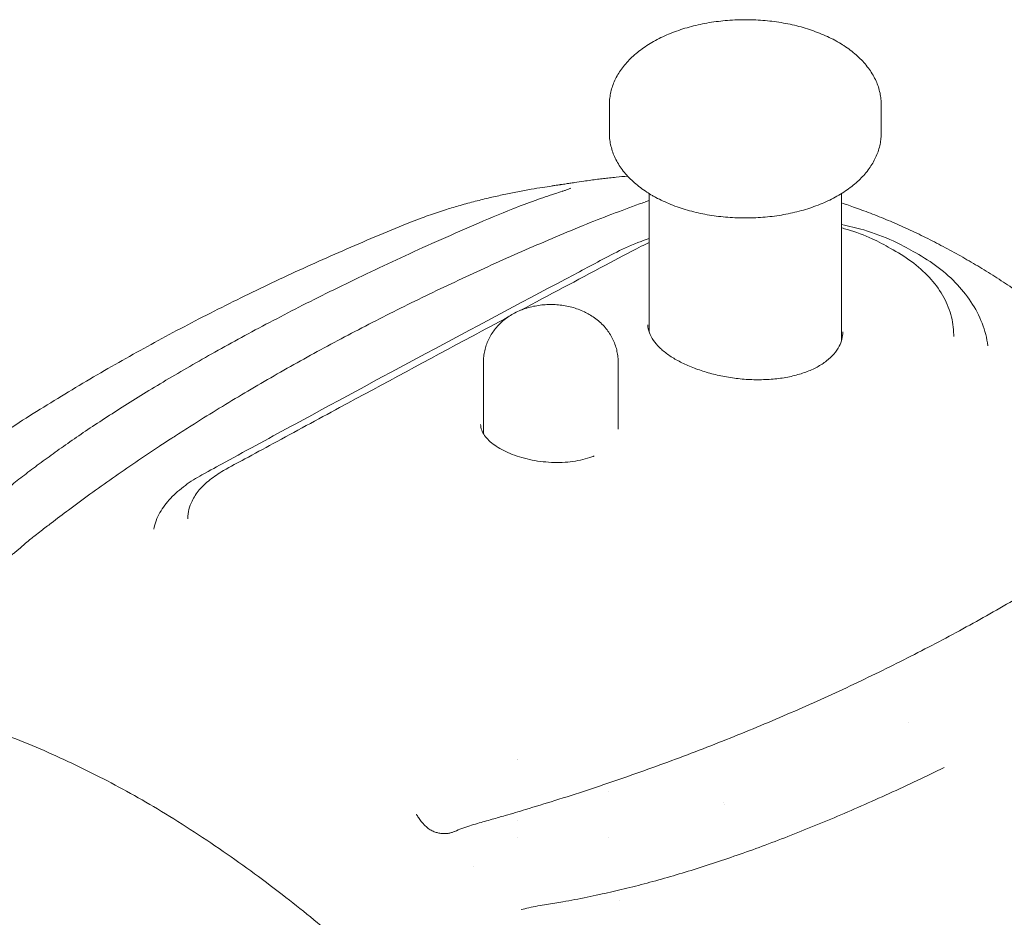
# Model space of a CAD drawing. Units: millimetres. Extents: x -1087 to 26770, y -4465 to 5978.
# Drawn here: x 594 to 1834, y 3521 to 4651 of the extents above; entities that cross this region are included whole.
import ezdxf

# ---------------------------------------------------------------- set-up
doc = ezdxf.new("R2010")
doc.units = ezdxf.units.MM

msp = doc.modelspace()

# ---------------------------------------------------------------- linework, layer by layer
at = {"color": 0, "linetype": 'Continuous', "lineweight": 0, "extrusion": (-5.55112e-17, 0.816497, 0.57735)}
for p, q in [((1336.8, 4508.9), (1336.8, 4544)), ((1679.1, 4508.9), (1679.1, 4544)), ((1386.8, 4432.4), (1386.8, 4258.2)), ((1629.1, 4432.4), (1629.1, 4247.6)), ((1770.3, 4254.7), (1770.3, 4252.5)), ((1178.2, 4220.1), (1178.2, 4130)), ((1347.9, 4220.1), (1347.9, 4135.9)), ((806.2, 4022.8), (806.2, 4023.7)), ((1221.1, 3720.1), (1221.1, 3720.1)), ((1221.1, 3719.7), (1221.1, 3719.7)), ((1336.1, 3679.2), (1336.1, 3679.2)), ((1221.1, 3642.9), (1221.1, 3642.9)), ((1221.1, 3622.3), (1221.1, 3622.3)), ((1336.1, 3621.7), (1336.1, 3621.7)), ((1165.2, 3584.9), (1165.2, 3584.9)), ((1350.1, 3543), (1350.1, 3543))]:
    msp.add_line(p, q, dxfattribs=at)
at = {"color": 0, "linetype": 'Continuous', "lineweight": 0}
msp.add_ellipse((610.1, 3972.7), major_axis=(-13.9, 14.4), ratio=0.000002, start_param=0, end_param=0.000011, dxfattribs=at)
for points, knots in [([(1336.8, 4544), (1336.8, 4546.3), (1336.9, 4548.7), (1337.4, 4553.5), (1337.8, 4556), (1338.8, 4561), (1339.4, 4563.5), (1341, 4568.4), (1341.9, 4570.8), (1344, 4575.7), (1345.2, 4578.1), (1347.9, 4582.8), (1349.3, 4585.1), (1352.5, 4589.7), (1354.2, 4592), (1357.9, 4596.5), (1359.8, 4598.6), (1364, 4602.9), (1366.2, 4605), (1370.9, 4609.1), (1373.4, 4611.1), (1378.5, 4615), (1381.2, 4616.8), (1386.7, 4620.4), (1389.6, 4622.2), (1395.5, 4625.5), (1398.6, 4627.1), (1404.9, 4630.2), (1408.1, 4631.7), (1414.7, 4634.4), (1418.1, 4635.7), (1424.9, 4638.2), (1428.4, 4639.4), (1435.6, 4641.5), (1439.2, 4642.5), (1446.5, 4644.3), (1450.3, 4645.2), (1457.8, 4646.7), (1461.6, 4647.4), (1469.2, 4648.6), (1473.1, 4649.1), (1480.8, 4650), (1484.7, 4650.3), (1492.6, 4650.9), (1496.5, 4651), (1504.4, 4651.3), (1508.3, 4651.3), (1516.2, 4651.2), (1520.1, 4651), (1527.9, 4650.6), (1531.8, 4650.3), (1539.6, 4649.5), (1543.5, 4649), (1551.1, 4647.9), (1555, 4647.3), (1562.5, 4645.9), (1566.2, 4645.1), (1573.6, 4643.3), (1577.2, 4642.4), (1584.4, 4640.3), (1587.9, 4639.2), (1594.8, 4636.8), (1598.2, 4635.6), (1604.9, 4632.9), (1608.2, 4631.5), (1614.5, 4628.5), (1617.6, 4627), (1622.1, 4624.6), (1623.5, 4623.8), (1624.8, 4623)], [0, 0, 0, 0, 10.005911, 10.005911, 20.801459, 20.801459, 31.646636, 31.646636, 42.59294, 42.59294, 53.680511, 53.680511, 64.935334, 64.935334, 76.366175, 76.366175, 87.963935, 87.963935, 99.704336, 99.704336, 111.553627, 111.553627, 123.475513, 123.475513, 135.437058, 135.437058, 147.412092, 147.412092, 159.3822, 159.3822, 171.335854, 171.335854, 183.266996, 183.266996, 195.173479, 195.173479, 207.055771, 207.055771, 218.916008, 218.916008, 230.757325, 230.757325, 242.583441, 242.583441, 254.398384, 254.398384, 266.206342, 266.206342, 278.011572, 278.011572, 289.818352, 289.818352, 301.63094, 301.63094, 313.453533, 313.453533, 325.290193, 325.290193, 337.144714, 337.144714, 349.020402, 349.020402, 360.919708, 360.919708, 372.843661, 372.843661, 384.791021, 384.791021, 390.412354, 390.412354, 390.412354, 390.412354]), ([(1624.8, 4623), (1627.3, 4621.6), (1629.7, 4620.1), (1634.8, 4616.8), (1637.5, 4614.9), (1642.6, 4611), (1645.1, 4609), (1649.8, 4604.9), (1652.1, 4602.7), (1656.3, 4598.4), (1658.3, 4596.1), (1662, 4591.6), (1663.8, 4589.2), (1667, 4584.5), (1668.5, 4582), (1671.1, 4577.2), (1672.3, 4574.7), (1674.4, 4569.7), (1675.3, 4567.2), (1676.8, 4562.1), (1677.4, 4559.6), (1678.4, 4554.5), (1678.7, 4552), (1679, 4547.6), (1679.1, 4545.8), (1679.1, 4544)], [0, 0, 0, 0, 10.003895, 10.003895, 21.980278, 21.980278, 33.941677, 33.941677, 45.862851, 45.862851, 57.709817, 57.709817, 69.444563, 69.444563, 81.031429, 81.031429, 92.445112, 92.445112, 103.677468, 103.677468, 114.740509, 114.740509, 125.664959, 125.664959, 133.41203, 133.41203, 133.41203, 133.41203]), ([(1391, 4429.9), (1388.6, 4431.3), (1386.2, 4432.8), (1381.1, 4436.1), (1378.4, 4438), (1373.3, 4441.9), (1370.8, 4443.9), (1366.1, 4448), (1363.8, 4450.1), (1359.6, 4454.5), (1357.6, 4456.8), (1353.8, 4461.3), (1352.1, 4463.7), (1348.9, 4468.4), (1347.4, 4470.8), (1344.8, 4475.7), (1343.6, 4478.2), (1341.5, 4483.2), (1340.6, 4485.7), (1339.1, 4490.8), (1338.5, 4493.3), (1337.5, 4498.4), (1337.2, 4500.9), (1336.8, 4505.3), (1336.8, 4507.1), (1336.8, 4508.9)], [0, 0, 0, 0, 10.003895, 10.003895, 21.980278, 21.980278, 33.941677, 33.941677, 45.862851, 45.862851, 57.709817, 57.709817, 69.444563, 69.444563, 81.031429, 81.031429, 92.445112, 92.445112, 103.677468, 103.677468, 114.740509, 114.740509, 125.664958, 125.664958, 133.41203, 133.41203, 133.41203, 133.41203]), ([(1679.1, 4508.9), (1679.1, 4506.6), (1679, 4504.2), (1678.5, 4499.4), (1678.1, 4496.9), (1677.1, 4491.9), (1676.4, 4489.4), (1674.9, 4484.5), (1673.9, 4482), (1671.8, 4477.2), (1670.6, 4474.8), (1668, 4470.1), (1666.6, 4467.8), (1663.4, 4463.2), (1661.7, 4460.9), (1658, 4456.4), (1656, 4454.2), (1651.9, 4450), (1649.6, 4447.9), (1645, 4443.8), (1642.5, 4441.8), (1637.4, 4437.9), (1634.7, 4436.1), (1629.2, 4432.4), (1626.3, 4430.7), (1620.4, 4427.4), (1617.3, 4425.8), (1611, 4422.7), (1607.8, 4421.2), (1601.2, 4418.5), (1597.8, 4417.2), (1590.9, 4414.7), (1587.4, 4413.5), (1580.3, 4411.4), (1576.7, 4410.4), (1569.3, 4408.5), (1565.6, 4407.7), (1558.1, 4406.2), (1554.3, 4405.5), (1546.7, 4404.3), (1542.8, 4403.8), (1535.1, 4402.9), (1531.1, 4402.6), (1523.3, 4402), (1519.4, 4401.8), (1511.5, 4401.6), (1507.6, 4401.6), (1499.7, 4401.7), (1495.8, 4401.9), (1487.9, 4402.3), (1484, 4402.6), (1476.3, 4403.4), (1472.4, 4403.9), (1464.7, 4405), (1460.9, 4405.6), (1453.4, 4407), (1449.7, 4407.8), (1442.3, 4409.6), (1438.7, 4410.5), (1431.5, 4412.6), (1428, 4413.7), (1421.1, 4416.1), (1417.6, 4417.3), (1411, 4420), (1407.7, 4421.4), (1401.4, 4424.4), (1398.3, 4425.9), (1393.8, 4428.3), (1392.4, 4429.1), (1391, 4429.9)], [0, 0, 0, 0, 10.005911, 10.005911, 20.801459, 20.801459, 31.646636, 31.646636, 42.59294, 42.59294, 53.680511, 53.680511, 64.935334, 64.935334, 76.366175, 76.366175, 87.963935, 87.963935, 99.704336, 99.704336, 111.553626, 111.553626, 123.475513, 123.475513, 135.437058, 135.437058, 147.412091, 147.412091, 159.382199, 159.382199, 171.335853, 171.335853, 183.266996, 183.266996, 195.173478, 195.173478, 207.055771, 207.055771, 218.916007, 218.916007, 230.757325, 230.757325, 242.58344, 242.58344, 254.398383, 254.398383, 266.206341, 266.206341, 278.011572, 278.011572, 289.818351, 289.818351, 301.630939, 301.630939, 313.453533, 313.453533, 325.290193, 325.290193, 337.144714, 337.144714, 349.020402, 349.020402, 360.919708, 360.919708, 372.843661, 372.843661, 384.79102, 384.79102, 390.412354, 390.412354, 390.412354, 390.412354]), ([(310.6, 3842.8), (310.8, 3844.9), (311, 3847.1), (311.4, 3851.6), (311.7, 3853.9), (312.3, 3858.9), (312.7, 3861.6), (313.6, 3867.3), (314.1, 3870.3), (315.3, 3876.7), (316, 3880.2), (317.7, 3887.3), (318.7, 3890.9), (320.9, 3898.5), (322.2, 3902.4), (325, 3910.3), (326.5, 3914.3), (329.8, 3922.2), (331.6, 3926.2), (335.5, 3934.1), (337.5, 3938), (341.8, 3945.5), (344, 3949.1), (348.6, 3956), (350.9, 3959.3), (355.6, 3965.4), (357.8, 3968.2), (362.6, 3973.8), (365.1, 3976.5), (370.4, 3981.9), (373.3, 3984.6), (378.2, 3988.9), (380.2, 3990.6), (383.3, 3993.2), (384.5, 3994.1), (386.7, 3995.9), (387.7, 3996.7), (389.9, 3998.4), (391.1, 3999.3), (395.1, 4002.5), (398, 4004.8), (404.3, 4009.8), (407.7, 4012.5), (417.4, 4020), (423.8, 4024.9), (439.2, 4036.6), (448.3, 4043.4), (468.5, 4058.4), (479.7, 4066.5), (502.1, 4082.4), (513.3, 4090.3), (536, 4106), (547.5, 4113.7), (570.5, 4129), (582.1, 4136.6), (605.4, 4151.6), (617.2, 4159), (640.9, 4173.7), (652.8, 4180.9), (676.8, 4195.3), (688.9, 4202.4), (713.1, 4216.4), (725.1, 4223.2), (749.2, 4236.7), (761.3, 4243.3), (785.7, 4256.5), (798.2, 4263.1), (823.3, 4276.2), (836, 4282.7), (861.6, 4295.5), (874.4, 4301.9), (900.3, 4314.4), (913.4, 4320.6), (939.6, 4332.9), (952.8, 4339), (979.4, 4350.9), (992.8, 4356.8), (1019.7, 4368.5), (1033.2, 4374.3), (1060.3, 4385.6), (1073.5, 4391.1), (1092, 4398.4), (1096.5, 4400.2), (1104.5, 4403.1), (1108, 4404.4), (1118.1, 4407.9), (1124.9, 4410.1), (1137.4, 4414.1), (1143.3, 4415.8), (1155.4, 4419.3), (1161.7, 4421), (1174.2, 4424.2), (1180.4, 4425.8), (1192.4, 4428.6), (1198.3, 4429.9), (1209.8, 4432.3), (1215.6, 4433.5), (1227, 4435.7), (1232.7, 4436.7), (1243.2, 4438.6), (1248.1, 4439.4), (1256.5, 4440.8), (1260.1, 4441.3), (1265.2, 4442.1), (1266.7, 4442.3), (1269.2, 4442.7), (1270.2, 4442.8), (1271.8, 4443.1), (1272.4, 4443.2), (1273.4, 4443.3), (1273.7, 4443.4), (1274.3, 4443.5), (1274.5, 4443.5), (1275.2, 4443.6), (1275.6, 4443.7), (1276.9, 4443.8), (1277.9, 4444), (1280.1, 4444.3), (1281.3, 4444.5), (1283.9, 4444.9), (1285.4, 4445.1), (1288.9, 4445.7), (1290.9, 4446), (1296.9, 4446.9), (1300.7, 4447.4), (1310.5, 4448.8), (1316.4, 4449.6), (1324.5, 4450.7), (1327, 4451), (1332, 4451.6), (1334.5, 4451.8), (1339.7, 4452.4), (1342.6, 4452.7), (1350.2, 4453.5), (1354.9, 4453.9), (1359.7, 4454.3), (1359.8, 4454.3), (1359.9, 4454.3)], [0, 0, 0, 0, 6.633006, 6.633006, 13.750077, 13.750077, 21.847088, 21.847088, 30.93607, 30.93607, 41.624006, 41.624006, 52.85055, 52.85055, 65.334269, 65.334269, 78.161875, 78.161875, 91.392524, 91.392524, 104.679715, 104.679715, 117.584189, 117.584189, 129.879755, 129.879755, 141.024595, 141.024595, 152.506948, 152.506948, 164.470097, 164.470097, 172.95644, 172.95644, 178.407903, 178.407903, 183.716696, 183.716696, 190.087626, 190.087626, 204.754824, 204.754824, 222.194142, 222.194142, 254.132881, 254.132881, 299.55655, 299.55655, 354.074432, 354.074432, 408.185438, 408.185438, 462.106774, 462.106774, 515.85145, 515.85145, 569.440159, 569.440159, 622.894271, 622.894271, 676.191712, 676.191712, 728.583498, 728.583498, 780.150958, 780.150958, 832.507099, 832.507099, 885.290315, 885.290315, 938.018236, 938.018236, 990.703949, 990.703949, 1043.354504, 1043.354504, 1095.973945, 1095.973945, 1148.572152, 1148.572152, 1200.684524, 1200.684524, 1216.410848, 1216.410848, 1228.633021, 1228.633021, 1251.709985, 1251.709985, 1271.209947, 1271.209947, 1291.964531, 1291.964531, 1312.059181, 1312.059181, 1330.549832, 1330.549832, 1348.605974, 1348.605974, 1366.083599, 1366.083599, 1381.012274, 1381.012274, 1391.749744, 1391.749744, 1396.470058, 1396.470058, 1399.487649, 1399.487649, 1401.49057, 1401.49057, 1402.822351, 1402.822351, 1404.18212, 1404.18212, 1405.955176, 1405.955176, 1409.815456, 1409.815456, 1414.034583, 1414.034583, 1418.849867, 1418.849867, 1425.471946, 1425.471946, 1437.873885, 1437.873885, 1456.630265, 1456.630265, 1465.690464, 1465.690464, 1474.711474, 1474.711474, 1485.621159, 1485.621159, 1504.099189, 1504.099189, 1504.365965, 1504.365965, 1504.365965, 1504.365965]), ([(1277.4, 4435.2), (1278.7, 4435.6), (1280, 4436), (1282.2, 4436.8), (1283.3, 4437.1), (1285, 4437.8), (1285.8, 4438.1), (1286.9, 4438.6), (1287.4, 4438.8), (1287.7, 4439), (1287.8, 4439), (1287.8, 4439)], [0.119908, 0.119908, 0.119908, 0.119908, 5.562543, 5.562543, 11.080464, 11.080464, 16.393419, 16.393419, 21.312268, 21.312268, 24.182575, 24.182575, 24.182575, 24.182575]), ([(497.3, 3981.6), (498.6, 3983.7), (500, 3985.8), (503.2, 3990.4), (505, 3992.7), (508.6, 3997.3), (510.5, 3999.5), (514.3, 4003.6), (516.2, 4005.6), (519.6, 4008.8), (521.1, 4010.3), (524.3, 4013.2), (526, 4014.9), (530.7, 4019.3), (533.7, 4022.2), (540.3, 4028.1), (543.7, 4031.3), (552.3, 4038.8), (557.4, 4043.2), (567.9, 4052), (573.2, 4056.4), (584.2, 4065.3), (589.9, 4069.9), (601.8, 4079.1), (607.9, 4083.8), (620.6, 4093.3), (627.2, 4098.1), (640.8, 4107.9), (647.8, 4112.9), (662.3, 4123), (669.8, 4128.2), (685.2, 4138.6), (693.2, 4143.9), (709.6, 4154.6), (718.1, 4160), (735.5, 4171), (744.5, 4176.6), (763, 4188), (772.5, 4193.7), (792.1, 4205.3), (802.2, 4211.2), (822.9, 4223.1), (833.5, 4229.1), (855.3, 4241.3), (866.5, 4247.5), (889.6, 4259.9), (901.4, 4266.2), (925.7, 4278.9), (938.1, 4285.4), (963.7, 4298.3), (976.7, 4304.9), (1003.5, 4318.1), (1017.2, 4324.7), (1045.3, 4338.1), (1059.7, 4344.9), (1089, 4358.4), (1104, 4365.2), (1134.7, 4378.9), (1150.4, 4385.8), (1182.4, 4399.7), (1198.8, 4406.7), (1224.6, 4416.9), (1234.1, 4420.4), (1251.9, 4426.8), (1260.2, 4429.7), (1271.5, 4433.3), (1274.4, 4434.2), (1277.3, 4435.1)], [0.056389, 0.056389, 0.056389, 0.056389, 10.003596, 10.003596, 22.232481, 22.232481, 34.611211, 34.611211, 46.905596, 46.905596, 57.351729, 57.351729, 69.519069, 69.519069, 90.085131, 90.085131, 112.84327, 112.84327, 145.016324, 145.016324, 176.951304, 176.951304, 210.062372, 210.062372, 244.354439, 244.354439, 279.852732, 279.852732, 316.633407, 316.633407, 354.752233, 354.752233, 394.316492, 394.316492, 435.344881, 435.344881, 477.92462, 477.92462, 522.136439, 522.136439, 568.000793, 568.000793, 615.531432, 615.531432, 664.752295, 664.752295, 715.979612, 715.979612, 769.055885, 769.055885, 824.020216, 824.020216, 880.913242, 880.913242, 939.792634, 939.792634, 1000.567558, 1000.567558, 1063.349087, 1063.349087, 1128.207057, 1128.207057, 1165.30899, 1165.30899, 1198.195026, 1198.195026, 1209.60166, 1209.60166, 1209.60166, 1209.60166]), ([(785.8, 4124.3), (787.9, 4125.6), (789.9, 4127), (798.1, 4132.2), (804.2, 4136.2), (820.8, 4146.7), (831.2, 4153.2), (852.3, 4166.1), (863, 4172.6), (884.5, 4185.4), (895.4, 4191.8), (917.3, 4204.5), (928.4, 4210.8), (950.7, 4223.3), (961.9, 4229.5), (984.7, 4241.9), (996.2, 4248), (1019.4, 4260.3), (1031, 4266.3), (1054.6, 4278.4), (1066.5, 4284.4), (1090.4, 4296.2), (1102.5, 4302.1), (1126.8, 4313.8), (1139, 4319.6), (1163.7, 4331.1), (1176.1, 4336.8), (1201.1, 4348.1), (1213.7, 4353.7), (1239.1, 4364.9), (1251.9, 4370.4), (1277.6, 4381.3), (1290.6, 4386.8), (1315.6, 4397), (1327.6, 4401.7), (1351.3, 4410.7), (1362.9, 4415), (1377, 4420.1), (1379.4, 4420.9), (1381.7, 4421.7)], [0, 0, 0, 0, 10.000013, 10.000013, 40.000358, 40.000358, 90.014291, 90.014291, 140.034816, 140.034816, 190.072899, 190.072899, 240.068634, 240.068634, 289.9185, 289.9185, 340.100355, 340.100355, 390.170598, 390.170598, 440.242876, 440.242876, 490.311469, 490.311469, 540.377494, 540.377494, 590.434211, 590.434211, 640.484412, 640.484412, 690.519003, 690.519003, 740.550126, 740.550126, 786.364423, 786.364423, 830.247221, 830.247221, 839.127336, 839.127336, 839.127336, 839.127336]), ([(1629.1, 4420.6), (1634.9, 4418.7), (1640.7, 4416.7), (1653.7, 4412), (1661, 4409.3), (1675.7, 4403.6), (1683.1, 4400.6), (1698, 4394.3), (1705.4, 4391), (1720.2, 4384.2), (1727.6, 4380.7), (1742.3, 4373.4), (1749.7, 4369.6), (1764.3, 4361.8), (1771.6, 4357.9), (1786.1, 4349.7), (1793.3, 4345.5), (1807.7, 4336.9), (1814.9, 4332.4), (1829.2, 4323.3), (1836.4, 4318.7), (1850.5, 4309.1), (1857.6, 4304.3), (1871.7, 4294.3), (1878.7, 4289.3), (1892.6, 4278.9), (1899.5, 4273.6), (1913.4, 4262.9), (1920.2, 4257.4), (1933.9, 4246.2), (1940.7, 4240.5), (1954.3, 4228.9), (1961, 4223), (1974.4, 4211.1), (1981.1, 4205), (1994.3, 4192.6), (2000.9, 4186.4), (2014, 4173.7), (2020.5, 4167.2), (2033.4, 4154.1), (2039.8, 4147.5), (2052.6, 4134), (2058.9, 4127.2), (2071.5, 4113.4), (2077.8, 4106.4), (2090.2, 4092.2), (2096.4, 4085), (2108.7, 4070.5), (2114.7, 4063.2), (2126.7, 4048.3), (2132.8, 4040.8), (2144.7, 4025.5), (2150.5, 4017.9), (2162.2, 4002.3), (2168.1, 3994.4), (2179.4, 3978.8), (2184.8, 3971), (2196.1, 3955), (2201.9, 3946.5), (2208.6, 3934.7), (2210.1, 3931.8), (2211.6, 3928.9)], [1858.120032, 1858.120032, 1858.120032, 1858.120032, 1881.152249, 1881.152249, 1910.100109, 1910.100109, 1939.936726, 1939.936726, 1969.894909, 1969.894909, 1999.634497, 1999.634497, 2029.544147, 2029.544147, 2059.231538, 2059.231538, 2088.756676, 2088.756676, 2118.51942, 2118.51942, 2148.074769, 2148.074769, 2177.599031, 2177.599031, 2207.102135, 2207.102135, 2236.555074, 2236.555074, 2266.050901, 2266.050901, 2295.509448, 2295.509448, 2324.935721, 2324.935721, 2354.374693, 2354.374693, 2383.814884, 2383.814884, 2413.269764, 2413.269764, 2442.745166, 2442.745166, 2472.251168, 2472.251168, 2501.786128, 2501.786128, 2531.576723, 2531.576723, 2560.978777, 2560.978777, 2590.923929, 2590.923929, 2620.697328, 2620.697328, 2650.839099, 2650.839099, 2679.698275, 2679.698275, 2710.829717, 2710.829717, 2720.703349, 2720.703349, 2720.703349, 2720.703349]), ([(1719.2, 4359.6), (1711.5, 4364), (1703.1, 4368.6), (1682.5, 4378), (1670, 4382.7), (1647.9, 4389.2), (1638.6, 4391.5), (1629.1, 4393.4)], [0, 0, 0, 0, 3.207971, 3.207971, 7.419069, 7.419069, 10.349635, 10.349635, 10.349635, 10.349635]), ([(1690.7, 4363.4), (1683.4, 4367.6), (1675.8, 4371.8), (1657.8, 4380), (1647.3, 4383.9), (1634, 4387.8), (1631.6, 4388.5), (1629.1, 4389.2)], [0, 0, 0, 0, 3.054439, 3.054439, 6.658071, 6.658071, 7.464033, 7.464033, 7.464033, 7.464033]), ([(1386.8, 4375.8), (1383.4, 4374.6), (1380.1, 4373.4), (1365.9, 4368), (1355.7, 4363.5), (1326.6, 4348.9), (1310.4, 4339.9), (1234.1, 4299.6), (1175.5, 4268.4), (1058.3, 4205.5), (999.7, 4173.9), (911.7, 4126.2), (882.4, 4110.2), (843.4, 4088.9), (834.5, 4084.1), (816.4, 4074.1), (809.4, 4069.7), (796.1, 4059.9), (789.9, 4054.5), (779.2, 4043.1), (774.6, 4037.1), (767.3, 4024.1), (764.6, 4017.1), (763.2, 4009.9)], [34.461835, 34.461835, 34.461835, 34.461835, 35.600008, 35.600008, 39.391746, 39.391746, 47.146173, 47.146173, 72.80994, 72.80994, 98.473707, 98.473707, 111.30559, 111.30559, 115.558902, 115.558902, 118.55567, 118.55567, 121.806184, 121.806184, 125.039114, 125.039114, 128.318836, 128.318836, 128.318836, 128.318836]), ([(1386.8, 4370.7), (1383.4, 4369.1), (1380.1, 4367.6), (1360.7, 4357.9), (1346.7, 4350.1), (1296.3, 4323.4), (1260.8, 4304.5), (1225.3, 4285.5)], [32.536231, 32.536231, 32.536231, 32.536231, 33.835621, 33.835621, 40.375952, 40.375952, 55.925607, 55.925607, 55.925607, 55.925607]), ([(1770.3, 4254.7), (1770.3, 4263.2), (1769.1, 4271.7), (1764.3, 4288.5), (1760.7, 4296.7), (1751.6, 4312.4), (1745.9, 4319.9), (1732.8, 4334.2), (1725.2, 4340.8), (1708.7, 4353), (1699.5, 4358.4), (1690.7, 4363.4)], [120.918765, 120.918765, 120.918765, 120.918765, 124.61684, 124.61684, 128.314914, 128.314914, 132.012988, 132.012988, 135.711063, 135.711063, 139.409137, 139.409137, 139.409137, 139.409137]), ([(1813.4, 4240.7), (1812.1, 4250.3), (1809.6, 4259.8), (1802.4, 4278.5), (1797.7, 4287.5), (1786.3, 4304.7), (1779.7, 4312.8), (1764.8, 4328.1), (1756.5, 4335.3), (1738.4, 4348.5), (1728.5, 4354.3), (1719.2, 4359.6)], [131.041403, 131.041403, 131.041403, 131.041403, 134.891518, 134.891518, 138.741632, 138.741632, 142.591747, 142.591747, 146.441861, 146.441861, 150.291976, 150.291976, 150.291976, 150.291976]), ([(1178.2, 4220.1), (1178.2, 4222.5), (1178.3, 4224.9), (1178.9, 4229.7), (1179.3, 4232.1), (1180.4, 4236.9), (1181, 4239.3), (1182.6, 4243.9), (1183.5, 4246.2), (1185.6, 4250.6), (1186.8, 4252.8), (1189.4, 4257), (1190.8, 4259), (1193.9, 4263), (1195.5, 4264.9), (1199, 4268.6), (1200.9, 4270.3), (1204.8, 4273.7), (1206.8, 4275.3), (1211.2, 4278.2), (1213.4, 4279.7), (1218.1, 4282.3), (1220.6, 4283.5), (1225.6, 4285.7), (1228.2, 4286.7), (1233.5, 4288.5), (1236.3, 4289.3), (1241.8, 4290.6), (1244.6, 4291.1), (1250.2, 4292), (1253.1, 4292.3), (1258.7, 4292.7), (1261.6, 4292.7), (1267.2, 4292.7), (1270.1, 4292.5), (1275.7, 4292), (1278.5, 4291.6), (1284, 4290.6), (1286.8, 4290), (1292.3, 4288.6), (1294.9, 4287.7), (1300.2, 4285.8), (1302.8, 4284.7), (1307.4, 4282.5), (1309.4, 4281.5), (1311.4, 4280.3)], [0, 0, 0, 0, 7.406217, 7.406217, 14.882773, 14.882773, 22.37456, 22.37456, 29.898211, 29.898211, 37.472024, 37.472024, 45.117084, 45.117084, 52.857922, 52.857922, 60.722219, 60.722219, 68.738132, 68.738132, 76.927221, 76.927221, 85.292012, 85.292012, 93.802905, 93.802905, 102.397555, 102.397555, 111.003412, 111.003412, 119.570294, 119.570294, 128.086771, 128.086771, 136.573527, 136.573527, 145.066161, 145.066161, 153.597179, 153.597179, 162.17875, 162.17875, 170.78806, 170.78806, 177.784341, 177.784341, 177.784341, 177.784341]), ([(1209.4, 4277), (1194.4, 4269), (1179.5, 4261), (1108.7, 4223.1), (1052.9, 4193), (969.2, 4147.8), (941.3, 4132.7), (901.6, 4111.1), (889.7, 4104.7), (869, 4093.4), (860.3, 4088.9), (844.8, 4080), (839.1, 4076.1), (828.8, 4067.9), (824.4, 4063.7), (816.8, 4054.8), (813.7, 4050.2), (809.7, 4041.8), (808.4, 4038.3), (806.6, 4031), (806.2, 4027.3), (806.2, 4023.7)], [58.247216, 58.247216, 58.247216, 58.247216, 64.811463, 64.811463, 89.246974, 89.246974, 101.46473, 101.46473, 106.642936, 106.642936, 110.526591, 110.526591, 113.212021, 113.212021, 115.846408, 115.846408, 118.464662, 118.464662, 120.321109, 120.321109, 122.177555, 122.177555, 122.177555, 122.177555]), ([(1311.4, 4280.3), (1313.8, 4279), (1316, 4277.5), (1320.4, 4274.3), (1322.5, 4272.6), (1326.5, 4269.1), (1328.4, 4267.2), (1331.9, 4263.3), (1333.5, 4261.3), (1336.5, 4257.2), (1337.9, 4255), (1340.4, 4250.6), (1341.5, 4248.4), (1343.5, 4243.8), (1344.3, 4241.4), (1345.8, 4236.7), (1346.3, 4234.3), (1347.2, 4229.4), (1347.5, 4227), (1347.8, 4223.1), (1347.9, 4221.6), (1347.9, 4220.1)], [0, 0, 0, 0, 8.345581, 8.345581, 16.683049, 16.683049, 24.837226, 24.837226, 32.814694, 32.814694, 40.642096, 40.642096, 48.350773, 48.350773, 55.969776, 55.969776, 63.523925, 63.523925, 71.034131, 71.034131, 75.634133, 75.634133, 75.634133, 75.634133]), ([(1385.3, 4267.3), (1385.3, 4264), (1385.9, 4260.6), (1388.3, 4254), (1389.9, 4250.8), (1394.3, 4244.6), (1396.8, 4241.6), (1402.9, 4235.7), (1406.3, 4232.9), (1414, 4227.3), (1418.2, 4224.7), (1427.4, 4219.6), (1432.4, 4217.2), (1443, 4212.8), (1448.6, 4210.7), (1460.2, 4207), (1466.3, 4205.3), (1478.8, 4202.5), (1485.2, 4201.3), (1498.2, 4199.4), (1504.8, 4198.7), (1518, 4198), (1524.5, 4197.9), (1537.4, 4198.3), (1543.8, 4198.8), (1556.1, 4200.3), (1562.1, 4201.4), (1573.5, 4204.1), (1578.9, 4205.7), (1589.1, 4209.5), (1593.9, 4211.6), (1602.6, 4216.3), (1606.6, 4218.9), (1613.7, 4224.4), (1616.8, 4227.3), (1622.2, 4233.5), (1624.4, 4236.8), (1627.6, 4243), (1628.8, 4246), (1630.3, 4252.1), (1630.7, 4255.2), (1630.7, 4258.3)], [-48.393837, -48.393837, -48.393837, -48.393837, -46.142369, -46.142369, -44.068707, -44.068707, -42.130945, -42.130945, -40.236652, -40.236652, -38.347422, -38.347422, -36.449588, -36.449588, -34.539527, -34.539527, -32.615663, -32.615663, -30.678911, -30.678911, -28.732193, -28.732193, -26.780009, -26.780009, -24.827936, -24.827936, -22.880844, -22.880844, -20.94197, -20.94197, -19.010892, -19.010892, -17.081755, -17.081755, -15.140224, -15.140224, -13.160037, -13.160037, -11.412455, -11.412455, -9.664874, -9.664874, -9.664874, -9.664874]), ([(1174.7, 4141.8), (1174.7, 4139.4), (1175.1, 4137), (1176.9, 4132.3), (1178.1, 4130.1), (1181.2, 4125.7), (1183, 4123.6), (1187.3, 4119.5), (1189.7, 4117.5), (1195.1, 4113.7), (1198.1, 4111.8), (1204.6, 4108.3), (1208.1, 4106.7), (1215.5, 4103.6), (1219.5, 4102.2), (1227.7, 4099.6), (1232, 4098.5), (1240.8, 4096.6), (1245.4, 4095.8), (1254.5, 4094.6), (1259.2, 4094.2), (1268.4, 4093.8), (1273, 4093.7), (1282.1, 4094.1), (1286.6, 4094.5), (1295.2, 4095.7), (1299.4, 4096.5), (1307.4, 4098.4), (1311.2, 4099.6), (1315.8, 4101.3), (1316.7, 4101.7), (1317.7, 4102)], [-45.893766, -45.893766, -45.893766, -45.893766, -44.232544, -44.232544, -42.753009, -42.753009, -41.396188, -41.396188, -40.074816, -40.074816, -38.756033, -38.756033, -37.429526, -37.429526, -36.093172, -36.093172, -34.747111, -34.747111, -33.392917, -33.392917, -32.033018, -32.033018, -30.670494, -30.670494, -29.308674, -29.308674, -27.950538, -27.950538, -26.597978, -26.597978, -26.23201, -26.23201, -26.23201, -26.23201]), ([(596.2, 3987.1), (598.1, 3988.9), (600, 3990.6), (604, 3994.1), (606.2, 3995.9), (610.2, 3999), (612, 4000.4), (616.3, 4003.8), (618.9, 4005.8), (625.6, 4011), (629.9, 4014.3), (641.3, 4023), (648.6, 4028.5), (664.8, 4040.6), (673.8, 4047.2), (692.3, 4060.6), (701.8, 4067.3), (720.9, 4080.8), (730.7, 4087.5), (750.3, 4100.9), (760.3, 4107.5), (775.5, 4117.6), (780.6, 4120.9), (785.8, 4124.3)], [0, 0, 0, 0, 10.004447, 10.004447, 21.65305, 21.65305, 32.050314, 32.050314, 46.592171, 46.592171, 70.021094, 70.021094, 110.164842, 110.164842, 158.480305, 158.480305, 208.322737, 208.322737, 258.248696, 258.248696, 308.211333, 308.211333, 333.758675, 333.758675, 333.758675, 333.758675]), ([(1142, 3629.3), (1144.9, 3630.6), (1147.9, 3631.8), (1154.2, 3634.2), (1157.6, 3635.4), (1164.2, 3637.5), (1167.5, 3638.4), (1173.8, 3640.2), (1176.7, 3641), (1182.9, 3642.8), (1186.1, 3643.7), (1194.7, 3646.1), (1200.2, 3647.7), (1214.2, 3651.8), (1222.8, 3654.3), (1243.6, 3660.6), (1255.9, 3664.3), (1281.9, 3672.5), (1295.6, 3676.9), (1322.9, 3685.9), (1336.5, 3690.5), (1363.5, 3699.8), (1377, 3704.6), (1403.7, 3714.2), (1416.9, 3719.1), (1443.3, 3729), (1456.4, 3734), (1482.5, 3744.3), (1495.4, 3749.5), (1521.1, 3760), (1533.8, 3765.3), (1559.2, 3776.1), (1571.8, 3781.6), (1596.7, 3792.6), (1609.1, 3798.2), (1633.8, 3809.6), (1646, 3815.3), (1670.3, 3827), (1682.3, 3832.8), (1706.2, 3844.7), (1718, 3850.7), (1741.5, 3862.8), (1753.1, 3868.9), (1776.2, 3881.3), (1787.6, 3887.5), (1810.3, 3900.1), (1821.5, 3906.4), (1843.8, 3919.3), (1854.8, 3925.8), (1876.7, 3938.8), (1887.5, 3945.4), (1909, 3958.7), (1919.6, 3965.4), (1940.6, 3979), (1951, 3985.8), (1969.7, 3998), (1977.9, 4003.4), (1993.4, 4013.4), (2000.7, 4018.2), (2014.8, 4027.4), (2021.8, 4031.8), (2029.9, 4037.1), (2031.2, 4037.9), (2032.5, 4038.8)], [0, 0, 0, 0, 10.004897, 10.004897, 21.312312, 21.312312, 32.404461, 32.404461, 42.858395, 42.858395, 54.356873, 54.356873, 73.743937, 73.743937, 104.619871, 104.619871, 149.120821, 149.120821, 199.354304, 199.354304, 249.675083, 249.675083, 300.010246, 300.010246, 350.331382, 350.331382, 400.656641, 400.656641, 450.97576, 450.97576, 501.278484, 501.278484, 551.588149, 551.588149, 601.838426, 601.838426, 652.172898, 652.172898, 702.471861, 702.471861, 752.723285, 752.723285, 802.966519, 802.966519, 853.200695, 853.200695, 903.41706, 903.41706, 953.627285, 953.627285, 1003.828362, 1003.828362, 1054.012234, 1054.012234, 1104.141642, 1104.141642, 1144.852568, 1144.852568, 1181.444581, 1181.444581, 1217.193217, 1217.193217, 1224.034532, 1224.034532, 1224.034532, 1224.034532]), ([(567.1, 3967.5), (568.5, 3968.2), (570, 3969), (572.9, 3970.5), (574.4, 3971.4), (577.3, 3973.1), (578.8, 3974), (581.7, 3975.9), (583.1, 3976.8), (585.8, 3978.7), (587.1, 3979.6), (589.5, 3981.4), (590.7, 3982.4), (592.8, 3984.1), (593.8, 3984.9), (595.2, 3986.2), (595.7, 3986.7), (596.2, 3987.1)], [0, 0, 0, 0, 5.035607, 5.035607, 10.142659, 10.142659, 15.285305, 15.285305, 20.453197, 20.453197, 25.603779, 25.603779, 30.690309, 30.690309, 35.679822, 35.679822, 39.041769, 39.041769, 39.041769, 39.041769]), ([(2211.6, 3928.9), (2215.8, 3920.7), (2219.2, 3912), (2224, 3895.6), (2225.5, 3887.8), (2227.9, 3864.8), (2226.4, 3849.7), (2221.1, 3823.1), (2217.5, 3810.8), (2206.5, 3778.5), (2197.6, 3758.9), (2177.2, 3725.6), (2166.5, 3711.4), (2143.2, 3686.6), (2130.4, 3675.8), (2090.5, 3644.9), (2062.3, 3624.7), (2001.3, 3583.6), (1968.6, 3562.9), (1902, 3522.7), (1868.1, 3503.3), (1799.3, 3465.9), (1764.4, 3448), (1693.6, 3413.7), (1657.8, 3397.3), (1585.2, 3366), (1548.4, 3351), (1473.9, 3322.5), (1436.1, 3308.9), (1388.1, 3293.5), (1378.6, 3290.3), (1356.6, 3285), (1345.4, 3283.1), (1321.9, 3281), (1309.8, 3280.8), (1284.8, 3282.2), (1271.6, 3284), (1248.5, 3289.2), (1238.4, 3292.1), (1216.5, 3301.1), (1205.5, 3307.4), (1179.9, 3324.6), (1166.2, 3336.1), (1125.4, 3373.2), (1099.9, 3397.8), (1049.2, 3445), (1024.7, 3467.3), (976.7, 3508.6), (953.2, 3527.9), (903.4, 3566.6), (877, 3586), (823, 3623.3), (795.4, 3641.1), (742, 3673.1), (716.2, 3687.3), (663.5, 3713.9), (636.7, 3726.3), (582.7, 3748.9), (555.5, 3759), (508.5, 3774.1), (488.5, 3779.6), (439.4, 3791.6), (410.4, 3797), (369.3, 3804), (355.4, 3805.9), (336.4, 3810.9), (330.5, 3812.5), (321.6, 3818.3), (319.3, 3820.1), (314.6, 3825.5), (312.6, 3829.2), (310.5, 3836.4), (310.4, 3839.9), (310.6, 3842.8)], [-516.801155, -516.801155, -516.801155, -516.801155, -511.39052, -511.39052, -506.694494, -506.694494, -497.516915, -497.516915, -488.562671, -488.562671, -473.645814, -473.645814, -461.355256, -461.355256, -450.236936, -450.236936, -424.996529, -424.996529, -396.787084, -396.787084, -368.577639, -368.577639, -340.368194, -340.368194, -312.158749, -312.158749, -283.949304, -283.949304, -255.739859, -255.739859, -248.687498, -248.687498, -241.558711, -241.558711, -234.277247, -234.277247, -226.6728, -226.6728, -220.922646, -220.922646, -214.273554, -214.273554, -203.996456, -203.996456, -181.322224, -181.322224, -159.846929, -159.846929, -139.45493, -139.45493, -116.849351, -116.849351, -93.233551, -93.233551, -71.156581, -71.156581, -48.093453, -48.093453, -24.312324, -24.312324, -6.387307, -6.387307, 20.500217, 20.500217, 33.94398, 33.94398, 40.665861, 40.665861, 42.866465, 42.866465, 45.124954, 45.124954, 47.387742, 47.387742, 47.387742, 47.387742]), ([(1225.8, 3530.9), (1229, 3531.7), (1232.1, 3532.5), (1239.1, 3534), (1243, 3534.8), (1250.5, 3536.1), (1254.2, 3536.7), (1261.2, 3537.9), (1264.6, 3538.4), (1271.4, 3539.5), (1274.7, 3540.1), (1283.1, 3541.6), (1288.2, 3542.5), (1303.6, 3545.4), (1313.9, 3547.6), (1333.5, 3551.8), (1342.6, 3553.9), (1361.4, 3558.4), (1371, 3560.8), (1390.4, 3565.9), (1400.1, 3568.6), (1419.9, 3574.3), (1429.8, 3577.3), (1450, 3583.5), (1460.1, 3586.7), (1480.7, 3593.5), (1491.1, 3597.1), (1512, 3604.4), (1522.6, 3608.3), (1544, 3616.2), (1554.9, 3620.4), (1576.7, 3628.9), (1587.7, 3633.4), (1610, 3642.5), (1621.3, 3647.2), (1644.1, 3657), (1655.5, 3662), (1678.7, 3672.4), (1690.4, 3677.7), (1714, 3688.6), (1725.8, 3694.2), (1744.5, 3703.2), (1751.3, 3706.5), (1758.2, 3709.9)], [0, 0, 0, 0, 10.003855, 10.003855, 22.107605, 22.107605, 33.93793, 33.93793, 45.125302, 45.125302, 56.574643, 56.574643, 73.746807, 73.746807, 109.350582, 109.350582, 141.364151, 141.364151, 175.131478, 175.131478, 210.014967, 210.014967, 246.034046, 246.034046, 283.264817, 283.264817, 321.771393, 321.771393, 361.614137, 361.614137, 402.848882, 402.848882, 445.526154, 445.526154, 489.691625, 489.691625, 535.380273, 535.380273, 582.614965, 582.614965, 631.082187, 631.082187, 659.572402, 659.572402, 659.572402, 659.572402]), ([(1093.8, 3651.1), (1094.6, 3649.6), (1095.5, 3648.1), (1097.6, 3645.1), (1098.8, 3643.5), (1101.5, 3640.1), (1103.1, 3638.2), (1106.5, 3635), (1108.2, 3633.5), (1111.7, 3631.2), (1113.3, 3630.3), (1116.6, 3628.8), (1118.2, 3628.2), (1121.4, 3627.4), (1123, 3627), (1126.1, 3626.7), (1127.7, 3626.6), (1130.8, 3626.6), (1132.3, 3626.7), (1135.1, 3627.1), (1136.5, 3627.4), (1139.2, 3628.2), (1140.4, 3628.6), (1141.7, 3629.2), (1141.9, 3629.2), (1142, 3629.3)], [0, 0, 0, 0, 5.857005, 5.857005, 12.288508, 12.288508, 20.282363, 20.282363, 27.815005, 27.815005, 33.864622, 33.864622, 39.169243, 39.169243, 44.08201, 44.08201, 48.751888, 48.751888, 53.25172, 53.25172, 57.615925, 57.615925, 61.865478, 61.865478, 62.370672, 62.370672, 62.370672, 62.370672])]:
    msp.add_open_spline(points, degree=3, knots=knots, dxfattribs=at)
for points in [[(1381.8, 4421.8), (1383.5, 4422.4), (1385.1, 4422.9), (1386.8, 4423.5)], [(1629.2, 4248), (1629.2, 4248.2), (1629.2, 4248.4), (1629.1, 4248.6)], [(1178.2, 4132.5), (1178, 4132.1), (1177.7, 4131.7), (1177.5, 4131.3)], [(1713.7, 3766.1), (1713.7, 3766.1), (1713.7, 3766.1), (1713.7, 3766.1)], [(1480.2, 3666), (1480.2, 3666), (1480.2, 3666), (1480.2, 3666)], [(1482, 3662.7), (1482, 3662.7), (1482, 3662.7), (1482, 3662.7)], [(1225.8, 3530.9), (1225.8, 3530.9), (1225.8, 3530.9), (1225.8, 3530.9)]]:
    msp.add_open_spline(points, degree=3, dxfattribs=at)

doc.saveas('drawing.dxf')
